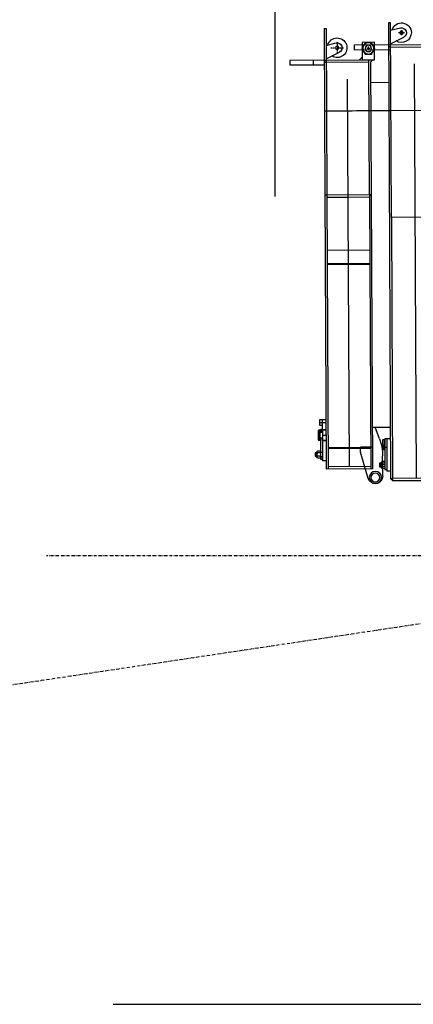
# Model space of a CAD drawing. Units: millimetres. Extents: x -13020 to 46787, y 21597 to 63697.
# Drawn here: x -7912 to -6310, y 53014 to 57027 of the extents above; entities that cross this region are included whole.
import ezdxf

# ---------------------------------------------------------------- set-up
doc = ezdxf.new("R2010")
doc.units = ezdxf.units.MM
for name, pattern in [('CENTER', [23, 20, -1, 1, -1]), ('CENTER_DASH_DASH', [22, 12, -3, 0.5, -3, 0.5, -3]), ('DOT', [8, 6, -2])]:
    doc.linetypes.add(name, pattern=pattern)
doc.layers.get('0').update_dxf_attribs({"linetype": 'CONTINUOUS'})
doc.layers.get('Defpoints').update_dxf_attribs({"linetype": 'CONTINUOUS'})
doc.layers.add('1', color=7, linetype='CONTINUOUS')
doc.styles.get("Standard").update_dxf_attribs({"font": 'txt.shx', "bigfont": 'bigfont.shx'})
doc.dimstyles.new('ME10_DIM_19', dxfattribs={"dimtxt": 250, "dimasz": 312.5, "dimexe": 100, "dimexo": 0, "dimtad": 1, "dimdec": 1, "dimdsep": 46, "dimtxsty": 'Standard', "dimblk1": 'CLOSED', "dimblk2": 'CLOSED', "dimsah": 1, "dimcen": 0.09, "dimclrd": 2, "dimclre": 2, "dimclrt": 1, "dimadec": 0, "dimazin": 0, "dimtfac": 1, "dimtdec": 4, "dimtofl": 0, "dimtmove": 0, "dimatfit": 3, "dimldrblk": 'CLOSED', "dimfxl": 0, "dimtolj": 1, "dimtzin": 0, "dimarcsym": 0})

# ---------------------------------------------------------------- blocks, each defined once
blk = doc.blocks.new('_CLOSED')
at = {"color": 0, "linetype": 'ByBlock'}
for p, q in [((-1, 0.166667), (0, 0)), ((-1, 0.166667), (-1, -0.166667)), ((0, 0), (-1, -0.166667)), ((0, 0), (-1, 0))]:
    blk.add_line(p, q, dxfattribs=at)
blk = doc.blocks.new('*D30')
at = {"layer": '1', "color": 2, "lineweight": -2}
for p, q in [((-6872.9, 56306.5), (-6872.9, 58859.5)), ((13227.1, 55230.4), (13227.1, 58859.5)), ((-6560.4, 58759.5), (12914.6, 58759.5))]:
    blk.add_line(p, q, dxfattribs=at)
at = {"layer": 'Defpoints', "color": 0}
for p in [(13227.1, 58759.5), (-6872.9, 56306.5), (13227.1, 55230.4)]:
    blk.add_point(p, dxfattribs=at)
at = {"layer": '1', "color": 2, "lineweight": -2, "xscale": 312.5, "yscale": 312.5, "zscale": 312.5, "rotation": 180}
blk.add_blockref('_CLOSED', (-6872.9, 58759.5), dxfattribs=at)
at = {"layer": '1', "color": 2, "lineweight": -2, "xscale": 312.5, "yscale": 312.5, "zscale": 312.5}
blk.add_blockref('_CLOSED', (13227.1, 58759.5), dxfattribs=at)
at = {"layer": '1', "color": 1, "insert": (3177.1, 58906), "char_height": 250, "attachment_point": 5}
blk.add_mtext('\\A1;ca.20,1m', dxfattribs=at)
blk = doc.blocks.new('*U22')
at = {"linetype": 'Continuous'}
for p, q in [((95, 336.9), (87, 336.9)), ((87, 336.9), (87, -341.9)), ((95, 336.9), (95, -341.9)), ((-111.5, 254.7), (-98.2, 277.7)), ((-98.2, 231.7), (-111.5, 254.7)), ((-110, 208.1), (-109.9, 279.7)), ((-109.9, 279.7), (-59.9, 279.6)), ((-98.2, 277.7), (-71.6, 277.6)), ((-58.4, 254.6), (-71.7, 231.6)), ((-71.6, 277.6), (-58.4, 254.6)), ((-59.9, 279.6), (-60, 208.1)), ((87, 268.1), (46.6, 277.6)), ((-60, 208.1), (-110, 208.1)), ((-95, 200.1), (-102.9, 208.1)), ((-71.7, 231.6), (-98.2, 231.7)), ((87, 208.1), (-87, 208.1)), ((-87, 200.1), (-87, 208.1)), ((-60, 219.4), (-48.7, 208)), ((87, 213.1), (33, 240.2)), ((95, 207.8), (87, 207.8)), ((95, 207.8), (235, 207.6)), ((140, 207.8), (140, 187.8)), ((235, 207.6), (235, 187.6)), ((-95, -341.9), (-95, 200.1)), ((-87, -341.9), (-87, 200.1)), ((-87, 198.1), (87, 198.1)), ((95, 200.1), (87, 200.1)), ((87, 200.1), (95, 200.1)), ((95, 187.8), (235, 187.6)), ((0, -1449.4), (0, 129.8)), ((-167.3, 115.1), (-95, 115.1)), ((-95, -341.9), (-87, -341.9)), ((-95, -341.9), (-87, -341.9)), ((-87, -341.9), (-95, -341.9)), ((-95, -341.9), (-87, -341.9)), ((-87, -341.9), (-95, -341.9)), ((-95, -341.9), (-87, -341.9)), ((-87, -341.9), (-95, -341.9)), ((-95, -341.9), (-87, -341.9)), ((-87, -341.9), (-95, -341.9)), ((-95, -341.9), (-87, -341.9)), ((-87, -341.9), (-95, -341.9)), ((-95, -341.9), (-87, -341.9)), ((-95, -1459.4), (-95, -341.9)), ((-87, -341.9), (87, -341.9)), ((-87, -341.9), (-87, -1459.4)), ((-87, -351.9), (0, -351.9)), ((0, -351.9), (87, -351.9)), ((87, -341.9), (95, -341.9)), ((87, -341.9), (87, -1459.4)), ((95, -332.5), (95, -1459.4)), ((-87, -567.4), (87, -567.4)), ((87, -620.4), (-87, -620.4)), ((-87, -625.4), (87, -625.4)), ((122, -1268.9), (93.3, -1268.9)), ((95, -1253.4), (95, -1253.4)), ((118.4, -1256.9), (95, -1256.9)), ((110, -1256.9), (110, -1298.5)), ((110, -1280.9), (118.4, -1280.9)), ((120, -1279.3), (120, -1258.5)), ((-95, -1289.4), (-167.3, -1289.4)), ((-122.5, -1336.9), (-105, -1289.6)), ((111, -1320.4), (93, -1320.4)), ((95, -1298.9), (110, -1298.9)), ((95, -1300.4), (109, -1300.4)), ((109, -1300.4), (109, -1340.4)), ((109, -1309.4), (118.5, -1309.4)), ((110, -1297.2), (118, -1297.2)), ((110, -1298.5), (110, -1297.2)), ((110, -1309.4), (110, -1298.5)), ((110, -1298.5), (110, -1298.9)), ((110, -1298.9), (110, -1309.4)), ((118, -1297.2), (118, -1309.4)), ((118.5, -1300.4), (125.5, -1300.4)), ((118.5, -1340.4), (118.5, -1300.4)), ((125.5, -1300.4), (127.5, -1302.4)), ((125.5, -1300.4), (125.5, -1340.4)), ((127.5, -1302.4), (127.5, -1338.4)), ((109, -1340.4), (95, -1340.4)), ((110, -1341.9), (95, -1341.9)), ((118.5, -1331.4), (109, -1331.4)), ((110, -1332.9), (110, -1331.4)), ((110, -1331.4), (110, -1341.9)), ((110, -1332.9), (118, -1332.9)), ((110, -1341.9), (110, -1332.9)), ((110, -1341.9), (110, -1391.1)), ((110, -1341.9), (110, -1424.8)), ((118, -1331.4), (118, -1391.4)), ((125.5, -1340.4), (118.5, -1340.4)), ((127.5, -1338.4), (125.5, -1340.4)), ((-95, -1370.6), (-45, -1370.6)), ((87, -1371.4), (-87, -1371.4)), ((-87, -1375.4), (87, -1375.4)), ((-76.2, -1497.8), (-45, -1390.6)), ((-45, -1390.6), (-45, -1370.6)), ((110, -1391.4), (110, -1391.1)), ((110, -1391.1), (110, -1391.4)), ((110, -1391.1), (110, -1394.6)), ((110, -1391.4), (118, -1391.4)), ((118, -1389.5), (118, -1410.3)), ((118, -1393), (140, -1393)), ((118.8, -1386), (130.2, -1386)), ((131, -1410.3), (131, -1389.5)), ((133, -1389.5), (131, -1389.5)), ((135, -1408.3), (135, -1391.5)), ((135, -1391.9), (137, -1391.9)), ((137, -1391.9), (137, -1407.9)), ((137, -1391.9), (140, -1393)), ((140, -1393), (140, -1406.8)), ((-135, -1489.4), (-135, -1406.4)), ((95, -1424.8), (110, -1424.8)), ((110, -1408.4), (118, -1408.4)), ((110, -1408.6), (110, -1408.4)), ((110, -1418.9), (110, -1408.6)), ((118, -1418.9), (110, -1418.9)), ((118, -1406.8), (140, -1406.8)), ((118, -1408.4), (118, -1418.9)), ((118.8, -1406.8), (130.2, -1406.8)), ((118.8, -1413.8), (130.2, -1413.8)), ((133, -1410.3), (131, -1410.3)), ((135, -1407.9), (137, -1407.9)), ((140, -1406.8), (137, -1407.9)), ((-95, -1459.4), (95, -1459.4)), ((-87, -1449.4), (87, -1449.4))]:
    blk.add_line(p, q, dxfattribs=at)
at = {"linetype": 'DOT'}
for p, q in [((-92.4, 254.7), (-77.4, 254.6)), ((-84.9, 262.2), (-84.9, 247.2)), ((67.9, 258.1), (16.1, 258.1)), ((42, 280.4), (42, 236.3))]:
    blk.add_line(p, q, dxfattribs=at)
at = {"linetype": 'CENTER'}
blk.add_line((-175.3, 0), (95, 0), dxfattribs=at)
at = {"linetype": 'Continuous'}
for centre, radius in [((-84.9, 254.7), 23), ((-84.9, 254.7), 13.1), ((42, 258.1), 7), ((-105, -1494.4), 25), ((-105, -1494.4), 18)]:
    blk.add_circle(centre, radius, dxfattribs=at)
for centre, radius, start, end in [((42, 258.1), 40, 16.8159, 303.3167), ((42, 258.1), 20, 76.8159, 243.3167), ((118.4, -1258.5), 1.6, 0.0066, 90.0066), ((118.4, -1279.3), 1.6, 270.0066, 0.0066), ((65, -1406.4), 200, 159.6768, 180), ((123.1, -1389.5), 7.9, 0.0066, 26.0079), ((123.1, -1389.5), 7.9, 334.0053, 0.0066), ((100.6, -1399.9), 30.4, 346.8365, 13.1768), ((133, -1391.5), 2, 0.0066, 90.0066), ((125.9, -1410.3), 7.9, 154.0053, 206.0079), ((123.1, -1410.3), 7.9, 0.0066, 26.0079), ((123.1, -1410.3), 7.9, 334.0053, 0.0066), ((133, -1408.3), 2, 270.0066, 0.0066), ((-105, -1489.4), 30, 180, 343.7804)]:
    blk.add_arc(centre, radius, start, end, dxfattribs=at)
blk = doc.blocks.new('*U21')
at = {"color": 0, "linetype": 'ByBlock', "lineweight": -2}
for p, q in [((-121.5, 314.8), (-108.2, 337.7)), ((-120, 268.2), (-119.9, 339.8)), ((-119.9, 339.8), (-69.9, 339.7)), ((-108.2, 337.7), (-81.7, 337.7)), ((-94.9, 343.6), (-94.9, 279.7)), ((-94.9, 335.2), (-94.9, 295.9)), ((-81.7, 337.7), (-68.4, 314.7)), ((-69.9, 339.7), (-70, 268.1)), ((52, 328.9), (52, 324.2)), ((52, 324.2), (52, 318.2)), ((97, 328.2), (56.6, 337.6)), ((97, 358.2), (105, 358.2)), ((97, -434.3), (97, 358.2)), ((105, 358.2), (105, -1499.4)), ((-108.3, 291.7), (-121.5, 314.8)), ((-116.9, 314.7), (-74.7, 314.7)), ((-81.7, 291.7), (-108.3, 291.7)), ((-68.4, 314.7), (-81.7, 291.7)), ((39.8, 318.2), (46, 318.2)), ((97, 273.2), (43, 300.3)), ((46, 318.2), (52, 318.2)), ((52, 318.2), (58, 318.2)), ((52, 318.2), (52, 312.2)), ((52, 312.2), (52, 307.5)), ((58, 318.2), (64.2, 318.2)), ((-70, 268.1), (-120, 268.2)), ((-105, 260.2), (-111.8, 268.2)), ((-105, -1499.4), (-105, 268.2)), ((-97, -1507.4), (-97, 268)), ((-97, 258.2), (97, 258.2)), ((-70, 279.5), (-58.7, 268.1)), ((-70, 268.1), (245, 268)), ((97, 260.2), (104.1, 260.2)), ((97, 260.2), (105, 260.2)), ((97, 248), (245, 248)), ((245, 268), (245, 248)), ((-176.9, 176.2), (-105, 176.2)), ((0, -1497.4), (0, 191.2)), ((-176.9, 0), (105.1, 0)), ((97, -434.4), (97, -1507.4)), ((-105, -1327.4), (-176.9, -1327.4)), ((120, -1337.1), (120, -1468.3)), ((128, -1372.9), (128, -1434.9)), ((126.4, -1443.4), (142.6, -1443.4)), ((128, -1433), (128, -1453.8)), ((128.8, -1429.5), (140.2, -1429.5)), ((128.8, -1436.4), (140.2, -1436.4)), ((143, -1433), (141, -1433)), ((141, -1453.8), (141, -1433)), ((145, -1451.8), (145, -1435)), ((147, -1435.4), (150, -1436.5)), ((147, -1435.4), (147, -1451.4)), ((150, -1436.5), (150, -1450.3)), ((105, -1468.3), (120, -1468.3)), ((128, -1462.4), (120, -1462.4)), ((128, -1451.9), (128, -1462.4)), ((128.8, -1450.3), (140.2, -1450.3)), ((128.8, -1457.2), (140.2, -1457.2)), ((143, -1453.8), (141, -1453.8)), ((150, -1450.3), (147, -1451.4)), ((-104.1, -1499.4), (-105, -1499.4)), ((-105, -1499.4), (-97, -1499.4)), ((-97, -1499.4), (-104.1, -1499.4)), ((-97, -1506.4), (-104.1, -1499.4)), ((97, -1497.4), (-97, -1497.4)), ((28, -1507.4), (-97, -1507.4)), ((97, -1507.4), (28, -1507.4)), ((97, -1506.4), (104.1, -1499.4)), ((104.1, -1499.4), (97, -1499.4)), ((97, -1499.4), (105, -1499.4)), ((105, -1499.4), (104.1, -1499.4))]:
    blk.add_line(p, q, dxfattribs=at)
at = {"linetype": 'Continuous'}
for p, q in [((-97, -434.3), (97, -434.3)), ((-97, -434.4), (97, -434.4)), ((105, -1337.1), (128, -1337.1)), ((128, -1337.1), (128, -1371.4)), ((128.5, -1340.4), (135.5, -1340.4)), ((128.5, -1380.4), (128.5, -1340.4)), ((135.5, -1340.4), (137.5, -1342.4)), ((135.5, -1340.4), (135.5, -1380.4)), ((137.5, -1342.4), (137.5, -1378.4)), ((128.5, -1371.4), (119, -1371.4)), ((128, -1371.4), (128, -1372.9)), ((135.5, -1380.4), (128.5, -1380.4)), ((137.5, -1378.4), (135.5, -1380.4))]:
    blk.add_line(p, q, dxfattribs=at)
at = {"color": 0, "linetype": 'ByBlock', "lineweight": -2}
blk.add_circle((52, 318.2), 7, dxfattribs=at)
for centre, radius, start, end in [((52, 318.2), 40, 16.816, 180), ((52, 318.2), 20, 76.816, 243.3167), ((52, 318.2), 40, 180, 303.3167), ((135.9, -1433), 7.9, 153.9981, 206.0007), ((133.1, -1433), 7.9, 359.9994, 26.0007), ((133.1, -1433), 7.9, 333.9981, 359.9994), ((110.6, -1443.4), 30.4, 346.8292, 13.1696), ((143, -1435), 2, 359.9994, 89.9994), ((135.9, -1453.8), 7.9, 153.9981, 206.0007), ((133.1, -1453.8), 7.9, 359.9994, 26.0007), ((133.1, -1453.8), 7.9, 333.9981, 359.9994), ((143, -1451.8), 2, 269.9994, 359.9994)]:
    blk.add_arc(centre, radius, start, end, dxfattribs=at)

msp = doc.modelspace()

# ---------------------------------------------------------------- linework, layer by layer
at = {"color": 4, "linetype": 'CENTER_DASH_DASH'}
for p, q in [((-4462.407, 54837.498), (-8025.172, 54303.094)), ((-4475.057, 54842.251), (-7803.239, 54842.251))]:
    msp.add_line(p, q, dxfattribs=at)
at = {"color": 7, "linetype": 'Continuous'}
msp.add_line((-7532.181, 53013.867), (12422.684, 53013.867), dxfattribs=at)

# ---------------------------------------------------------------- block references
at = {"linetype": 'Continuous', "xscale": -1, "rotation": 0.2786663342693441}
for name, p in [('*U22', (-6576.823, 56654.963)), ('*U21', (-6304.554, 56656.289))]:
    msp.add_blockref(name, p, dxfattribs=at)

# ---------------------------------------------------------------- dimensions: what is measured, and where the dimension line sits
at = {"layer": '1'}
dim = msp.add_linear_dim(base=(13227.138, 58759.493), p1=(-6872.882, 56306.521), p2=(13227.138, 55230.367), text='ca.20,1m', dimstyle='ME10_DIM_19', dxfattribs=at)
dim.commit()
dim.dimension.update_dxf_attribs({"geometry": '*D30', "text_midpoint": (3177.128, 58905.952)})

doc.saveas('drawing.dxf')
